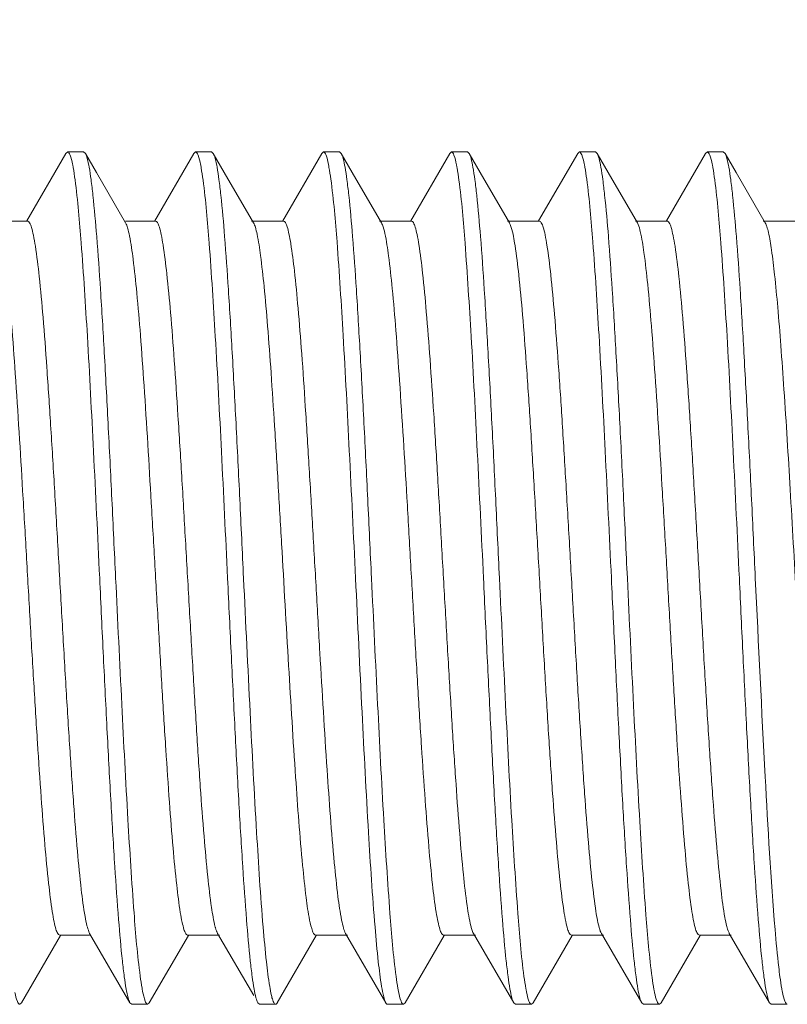
# Model space of a CAD drawing. Extents: x 48210 to 52938, y -18984 to -17709.
# Drawn here: x 48276 to 48285, y -17916 to -17905 of the extents above; entities that cross this region are included whole.
import ezdxf

# ---------------------------------------------------------------- set-up
doc = ezdxf.new("R2010")
doc.units = 0
doc.header["$LTSCALE"] = 30.734
doc.header["$MEASUREMENT"] = 0
doc.layers.get('0').update_dxf_attribs({"linetype": 'CONTINUOUS'})
doc.layers.add('02___PRT_ALL_AXES', color=7, linetype='CONTINUOUS')

msp = doc.modelspace()

# ---------------------------------------------------------------- linework, layer by layer
at = {"color": 0, "linetype": 'Continuous', "lineweight": 9}
for p, q in [((48276.07, -17906.273), (48275.612, -17907.063)), ((48276.07, -17906.273), (48276.09, -17906.256)), ((48276.297, -17906.273), (48276.277, -17906.256)), ((48277.57, -17906.273), (48277.112, -17907.063)), ((48277.57, -17906.273), (48277.59, -17906.256)), ((48277.797, -17906.273), (48277.777, -17906.256)), ((48279.07, -17906.273), (48278.612, -17907.063)), ((48279.07, -17906.273), (48279.09, -17906.256)), ((48279.297, -17906.273), (48279.277, -17906.256)), ((48280.57, -17906.273), (48280.112, -17907.063)), ((48280.57, -17906.273), (48280.59, -17906.256)), ((48280.797, -17906.273), (48280.777, -17906.256)), ((48282.07, -17906.273), (48281.612, -17907.063)), ((48282.07, -17906.273), (48282.09, -17906.256)), ((48282.297, -17906.273), (48282.277, -17906.256)), ((48283.57, -17906.273), (48283.112, -17907.063)), ((48283.57, -17906.273), (48283.59, -17906.256)), ((48283.797, -17906.273), (48283.777, -17906.256)), ((48275.621, -17907.068), (48275.246, -17907.068)), ((48277.121, -17907.068), (48276.769, -17907.068)), ((48278.621, -17907.068), (48278.246, -17907.068)), ((48280.121, -17907.068), (48279.746, -17907.068)), ((48281.621, -17907.068), (48281.246, -17907.068)), ((48283.121, -17907.068), (48282.746, -17907.068)), ((48284.621, -17907.068), (48284.246, -17907.068)), ((48275.547, -17916.239), (48276.005, -17915.449)), ((48275.996, -17915.444), (48276.347, -17915.444)), ((48276.347, -17915.424), (48276.82, -17916.239)), ((48277.047, -17916.239), (48277.505, -17915.449)), ((48277.496, -17915.444), (48277.871, -17915.444)), ((48277.847, -17915.424), (48278.271, -17916.154)), ((48278.547, -17916.239), (48279.005, -17915.449)), ((48278.996, -17915.444), (48279.371, -17915.444)), ((48279.347, -17915.424), (48279.82, -17916.239)), ((48280.047, -17916.239), (48280.505, -17915.449)), ((48280.496, -17915.444), (48280.871, -17915.444)), ((48280.847, -17915.424), (48281.32, -17916.239)), ((48281.547, -17916.239), (48282.005, -17915.449)), ((48281.996, -17915.444), (48282.371, -17915.444)), ((48282.347, -17915.424), (48282.82, -17916.239)), ((48283.047, -17916.239), (48283.505, -17915.449)), ((48283.496, -17915.444), (48283.871, -17915.444)), ((48283.847, -17915.424), (48284.32, -17916.239)), ((48275.547, -17916.239), (48275.527, -17916.256)), ((48276.82, -17916.239), (48276.84, -17916.256)), ((48277.047, -17916.239), (48277.027, -17916.256)), ((48278.32, -17916.239), (48278.34, -17916.256)), ((48280.047, -17916.239), (48280.027, -17916.256)), ((48281.32, -17916.239), (48281.34, -17916.256)), ((48281.547, -17916.239), (48281.527, -17916.256)), ((48282.82, -17916.239), (48282.84, -17916.256)), ((48283.047, -17916.239), (48283.027, -17916.256)), ((48284.32, -17916.239), (48284.34, -17916.256))]:
    msp.add_line(p, q, dxfattribs=at)
for points in [[(48276.769, -17907.088), (48276.426, -17906.495), (48276.297, -17906.273)], [(48278.269, -17907.088), (48277.926, -17906.495), (48277.797, -17906.273)], [(48279.769, -17907.088), (48279.426, -17906.495), (48279.297, -17906.273)], [(48281.269, -17907.088), (48280.926, -17906.495), (48280.797, -17906.273)], [(48282.769, -17907.088), (48282.426, -17906.495), (48282.297, -17906.273)], [(48284.269, -17907.088), (48283.926, -17906.495), (48283.797, -17906.273)]]:
    msp.add_lwpolyline(points, dxfattribs=at)
for centre, radius, start, end in [((48285.318, -17909.803), 15, 90.5, 168.6821), ((48282.758, -17915.239), 0.451, 197.4563, 198.9287)]:
    msp.add_arc(centre, radius, start, end, dxfattribs=at)
for points, knots in [([(48276.09, -17906.256), (48276.095, -17906.256), (48276.109, -17906.268), (48276.129, -17906.316), (48276.14, -17906.363), (48276.147, -17906.399)], [0, 0, 0, 0, 0.106317, 0.298484, 1, 1, 1, 1]), ([(48276.652, -17911.256), (48276.637, -17910.948), (48276.609, -17910.342), (48276.565, -17909.459), (48276.521, -17908.638), (48276.478, -17907.908), (48276.435, -17907.293), (48276.398, -17906.863), (48276.366, -17906.592), (48276.345, -17906.448), (48276.324, -17906.346), (48276.308, -17906.291), (48276.297, -17906.273)], [0, 0, 0, 0, 0.185099, 0.363928, 0.530146, 0.678163, 0.802849, 0.899964, 0.937139, 0.966283, 0.987238, 1, 1, 1, 1]), ([(48277.59, -17906.256), (48277.595, -17906.256), (48277.609, -17906.268), (48277.629, -17906.317), (48277.64, -17906.365), (48277.647, -17906.401)], [0, 0, 0, 0, 0.106189, 0.298542, 1, 1, 1, 1]), ([(48278.152, -17911.256), (48278.137, -17910.948), (48278.109, -17910.342), (48278.065, -17909.459), (48278.021, -17908.638), (48277.978, -17907.908), (48277.935, -17907.293), (48277.898, -17906.863), (48277.866, -17906.592), (48277.845, -17906.448), (48277.824, -17906.346), (48277.808, -17906.291), (48277.797, -17906.273)], [0, 0, 0, 0, 0.185109, 0.36397, 0.530201, 0.678216, 0.802887, 0.899985, 0.937151, 0.96629, 0.987241, 1, 1, 1, 1]), ([(48279.09, -17906.256), (48279.095, -17906.256), (48279.109, -17906.268), (48279.129, -17906.316), (48279.14, -17906.363), (48279.147, -17906.399)], [0, 0, 0, 0, 0.10695, 0.299586, 1, 1, 1, 1]), ([(48279.652, -17911.256), (48279.637, -17910.948), (48279.609, -17910.342), (48279.565, -17909.459), (48279.521, -17908.638), (48279.478, -17907.908), (48279.435, -17907.293), (48279.398, -17906.863), (48279.366, -17906.592), (48279.345, -17906.448), (48279.324, -17906.346), (48279.308, -17906.291), (48279.297, -17906.273)], [0, 0, 0, 0, 0.185111, 0.36397, 0.530202, 0.678217, 0.802887, 0.899983, 0.937148, 0.966287, 0.98724, 1, 1, 1, 1]), ([(48280.59, -17906.256), (48280.596, -17906.256), (48280.609, -17906.269), (48280.63, -17906.319), (48280.641, -17906.367), (48280.648, -17906.405)], [0, 0, 0, 0, 0.105623, 0.297997, 1, 1, 1, 1]), ([(48281.152, -17911.256), (48281.137, -17910.948), (48281.109, -17910.342), (48281.065, -17909.459), (48281.021, -17908.638), (48280.978, -17907.908), (48280.935, -17907.293), (48280.898, -17906.863), (48280.866, -17906.592), (48280.845, -17906.448), (48280.824, -17906.346), (48280.808, -17906.291), (48280.797, -17906.273)], [0, 0, 0, 0, 0.185104, 0.363958, 0.530185, 0.678196, 0.802867, 0.899971, 0.937142, 0.966285, 0.987237, 1, 1, 1, 1]), ([(48282.09, -17906.256), (48282.095, -17906.256), (48282.108, -17906.268), (48282.128, -17906.314), (48282.139, -17906.36), (48282.146, -17906.395)], [0, 0, 0, 0, 0.107381, 0.299845, 1, 1, 1, 1]), ([(48282.652, -17911.256), (48282.637, -17910.948), (48282.609, -17910.342), (48282.565, -17909.459), (48282.521, -17908.638), (48282.478, -17907.908), (48282.435, -17907.293), (48282.398, -17906.863), (48282.366, -17906.592), (48282.345, -17906.448), (48282.324, -17906.346), (48282.308, -17906.291), (48282.297, -17906.273)], [0, 0, 0, 0, 0.185103, 0.363943, 0.530157, 0.678163, 0.802848, 0.899963, 0.937138, 0.966283, 0.987238, 1, 1, 1, 1]), ([(48283.59, -17906.256), (48283.595, -17906.256), (48283.609, -17906.268), (48283.629, -17906.316), (48283.64, -17906.363), (48283.647, -17906.399)], [0, 0, 0, 0, 0.106339, 0.298507, 1, 1, 1, 1]), ([(48284.152, -17911.256), (48284.137, -17910.948), (48284.109, -17910.342), (48284.065, -17909.459), (48284.021, -17908.638), (48283.978, -17907.908), (48283.935, -17907.293), (48283.898, -17906.863), (48283.866, -17906.592), (48283.845, -17906.448), (48283.824, -17906.346), (48283.808, -17906.291), (48283.797, -17906.273)], [0, 0, 0, 0, 0.185098, 0.363926, 0.530142, 0.678159, 0.802846, 0.899962, 0.937137, 0.966282, 0.987237, 1, 1, 1, 1]), ([(48276.147, -17906.399), (48276.15, -17906.412), (48276.161, -17906.473), (48276.17, -17906.534), (48276.176, -17906.582)], [0, 0, 0, 0, 0.213778, 1, 1, 1, 1]), ([(48279.147, -17906.399), (48279.149, -17906.411), (48279.16, -17906.47), (48279.169, -17906.528), (48279.175, -17906.574)], [0, 0, 0, 0, 0.214699, 1, 1, 1, 1]), ([(48282.146, -17906.395), (48282.149, -17906.408), (48282.16, -17906.467), (48282.169, -17906.527), (48282.175, -17906.574)], [0, 0, 0, 0, 0.213615, 1, 1, 1, 1]), ([(48283.647, -17906.399), (48283.65, -17906.412), (48283.661, -17906.473), (48283.67, -17906.534), (48283.676, -17906.582)], [0, 0, 0, 0, 0.213784, 1, 1, 1, 1]), ([(48277.647, -17906.401), (48277.65, -17906.414), (48277.661, -17906.475), (48277.67, -17906.536), (48277.677, -17906.585)], [0, 0, 0, 0, 0.214086, 1, 1, 1, 1]), ([(48280.648, -17906.405), (48280.651, -17906.418), (48280.662, -17906.478), (48280.67, -17906.538), (48280.677, -17906.585)], [0, 0, 0, 0, 0.215217, 1, 1, 1, 1]), ([(48276.176, -17906.582), (48276.209, -17906.828), (48276.26, -17907.44), (48276.328, -17908.502), (48276.396, -17909.814), (48276.441, -17910.76), (48276.465, -17911.256)], [0, 0, 0, 0, 0.158697, 0.393104, 0.682186, 1, 1, 1, 1]), ([(48277.677, -17906.585), (48277.71, -17906.83), (48277.76, -17907.442), (48277.828, -17908.505), (48277.896, -17909.815), (48277.941, -17910.761), (48277.965, -17911.256)], [0, 0, 0, 0, 0.158929, 0.393391, 0.682378, 1, 1, 1, 1]), ([(48279.175, -17906.574), (48279.209, -17906.819), (48279.259, -17907.43), (48279.327, -17908.494), (48279.395, -17909.809), (48279.441, -17910.758), (48279.465, -17911.256)], [0, 0, 0, 0, 0.157888, 0.392132, 0.681574, 1, 1, 1, 1]), ([(48280.677, -17906.585), (48280.71, -17906.83), (48280.76, -17907.442), (48280.828, -17908.505), (48280.896, -17909.815), (48280.941, -17910.761), (48280.965, -17911.256)], [0, 0, 0, 0, 0.1589, 0.393344, 0.682353, 1, 1, 1, 1]), ([(48282.175, -17906.574), (48282.209, -17906.818), (48282.259, -17907.43), (48282.327, -17908.493), (48282.395, -17909.809), (48282.441, -17910.758), (48282.465, -17911.256)], [0, 0, 0, 0, 0.157828, 0.392056, 0.681524, 1, 1, 1, 1]), ([(48283.676, -17906.582), (48283.709, -17906.827), (48283.76, -17907.439), (48283.828, -17908.502), (48283.896, -17909.814), (48283.941, -17910.76), (48283.965, -17911.256)], [0, 0, 0, 0, 0.158665, 0.393064, 0.682161, 1, 1, 1, 1]), ([(48275.621, -17907.068), (48275.631, -17907.068), (48275.652, -17907.096), (48275.669, -17907.151), (48275.692, -17907.245), (48275.724, -17907.435), (48275.762, -17907.757), (48275.805, -17908.231), (48275.848, -17908.812), (48275.892, -17909.479), (48275.936, -17910.209), (48275.98, -17910.975), (48276.024, -17911.751), (48276.068, -17912.51), (48276.112, -17913.225), (48276.156, -17913.87), (48276.199, -17914.424), (48276.242, -17914.866), (48276.279, -17915.157), (48276.312, -17915.323), (48276.329, -17915.382), (48276.339, -17915.405)], [0, 0, 0, 0, 0.00346, 0.010572, 0.021805, 0.037175, 0.079912, 0.137416, 0.20771, 0.288356, 0.37653, 0.469138, 0.562939, 0.654638, 0.741021, 0.819066, 0.886042, 0.939618, 0.977982, 0.991065, 1, 1, 1, 1]), ([(48276.769, -17907.088), (48276.78, -17907.106), (48276.796, -17907.157), (48276.808, -17907.208), (48276.815, -17907.24)], [0, 0, 0, 0, 0.389131, 1, 1, 1, 1]), ([(48277.121, -17907.068), (48277.13, -17907.068), (48277.151, -17907.094), (48277.168, -17907.147), (48277.19, -17907.236), (48277.221, -17907.417), (48277.258, -17907.723), (48277.3, -17908.175), (48277.342, -17908.731), (48277.385, -17909.37), (48277.428, -17910.073), (48277.471, -17910.815), (48277.514, -17911.572), (48277.557, -17912.318), (48277.6, -17913.029), (48277.642, -17913.681), (48277.685, -17914.251), (48277.727, -17914.722), (48277.768, -17915.077), (48277.8, -17915.274), (48277.82, -17915.349)], [0, 0, 0, 0, 0.003362, 0.010179, 0.020943, 0.03566, 0.076606, 0.131787, 0.199421, 0.277274, 0.362755, 0.453029, 0.545087, 0.635865, 0.722345, 0.801645, 0.871133, 0.92852, 0.971922, 1, 1, 1, 1]), ([(48278.269, -17907.088), (48278.279, -17907.104), (48278.294, -17907.148), (48278.324, -17907.275), (48278.358, -17907.508), (48278.397, -17907.867), (48278.437, -17908.327), (48278.477, -17908.872), (48278.517, -17909.488), (48278.558, -17910.157), (48278.612, -17911.094), (48278.677, -17912.243), (48278.754, -17913.502), (48278.82, -17914.409), (48278.879, -17914.967), (48278.909, -17915.18), (48278.926, -17915.268)], [0, 0, 0, 0, 0.006661, 0.016861, 0.047836, 0.092296, 0.148986, 0.216277, 0.292199, 0.374519, 0.460825, 0.635185, 0.794912, 0.921377, 0.967379, 1, 1, 1, 1]), ([(48278.621, -17907.068), (48278.63, -17907.068), (48278.65, -17907.093), (48278.667, -17907.143), (48278.688, -17907.227), (48278.718, -17907.399), (48278.755, -17907.689), (48278.795, -17908.12), (48278.837, -17908.65), (48278.878, -17909.263), (48278.92, -17909.938), (48278.962, -17910.655), (48279.004, -17911.391), (48279.058, -17912.344), (48279.123, -17913.412), (48279.191, -17914.366), (48279.252, -17914.953), (48279.283, -17915.177), (48279.301, -17915.268)], [0, 0, 0, 0, 0.003275, 0.009827, 0.020149, 0.034268, 0.073549, 0.126584, 0.191746, 0.266987, 0.349949, 0.438018, 0.528412, 0.618283, 0.78521, 0.917921, 0.966087, 1, 1, 1, 1]), ([(48279.769, -17907.088), (48279.773, -17907.095), (48279.791, -17907.135), (48279.801, -17907.178), (48279.809, -17907.213)], [0, 0, 0, 0, 0.174093, 1, 1, 1, 1]), ([(48280.121, -17907.068), (48280.13, -17907.068), (48280.151, -17907.094), (48280.168, -17907.146), (48280.19, -17907.234), (48280.22, -17907.413), (48280.258, -17907.717), (48280.299, -17908.165), (48280.341, -17908.716), (48280.384, -17909.351), (48280.427, -17910.049), (48280.469, -17910.787), (48280.512, -17911.54), (48280.555, -17912.284), (48280.598, -17912.994), (48280.64, -17913.647), (48280.682, -17914.22), (48280.724, -17914.695), (48280.765, -17915.057), (48280.797, -17915.258), (48280.817, -17915.337)], [0, 0, 0, 0, 0.00335, 0.010122, 0.020796, 0.035413, 0.076051, 0.13085, 0.198039, 0.275416, 0.360447, 0.450324, 0.542084, 0.632703, 0.719188, 0.798693, 0.868604, 0.92662, 0.970873, 1, 1, 1, 1]), ([(48281.269, -17907.088), (48281.271, -17907.091), (48281.28, -17907.108), (48281.286, -17907.126), (48281.291, -17907.141)], [0, 0, 0, 0, 0.201016, 1, 1, 1, 1]), ([(48281.621, -17907.068), (48281.63, -17907.068), (48281.652, -17907.095), (48281.669, -17907.149), (48281.691, -17907.239), (48281.722, -17907.424), (48281.76, -17907.736), (48281.802, -17908.198), (48281.845, -17908.763), (48281.888, -17909.414), (48281.931, -17910.128), (48281.975, -17910.88), (48282.018, -17911.644), (48282.061, -17912.396), (48282.105, -17913.109), (48282.148, -17913.758), (48282.191, -17914.322), (48282.233, -17914.782), (48282.275, -17915.122), (48282.306, -17915.307), (48282.327, -17915.375)], [0, 0, 0, 0, 0.003402, 0.010339, 0.021281, 0.03626, 0.077909, 0.134014, 0.2027, 0.281655, 0.368206, 0.459407, 0.55216, 0.643311, 0.729758, 0.808569, 0.877071, 0.932945, 0.974348, 1, 1, 1, 1]), ([(48282.769, -17907.088), (48282.773, -17907.094), (48282.788, -17907.126), (48282.797, -17907.161), (48282.804, -17907.189)], [0, 0, 0, 0, 0.18086, 1, 1, 1, 1]), ([(48283.121, -17907.068), (48283.131, -17907.068), (48283.152, -17907.096), (48283.169, -17907.152), (48283.192, -17907.246), (48283.224, -17907.437), (48283.262, -17907.76), (48283.305, -17908.237), (48283.349, -17908.821), (48283.393, -17909.491), (48283.437, -17910.223), (48283.481, -17910.992), (48283.525, -17911.77), (48283.569, -17912.53), (48283.613, -17913.245), (48283.657, -17913.89), (48283.701, -17914.441), (48283.744, -17914.88), (48283.781, -17915.168), (48283.814, -17915.33), (48283.831, -17915.388), (48283.84, -17915.41)], [0, 0, 0, 0, 0.003471, 0.010614, 0.021901, 0.037343, 0.08028, 0.13804, 0.208629, 0.289584, 0.378055, 0.47092, 0.564911, 0.656709, 0.743077, 0.82098, 0.887675, 0.94083, 0.978641, 0.991404, 1, 1, 1, 1]), ([(48284.269, -17907.088), (48284.277, -17907.102), (48284.291, -17907.139), (48284.318, -17907.244), (48284.348, -17907.434), (48284.383, -17907.726), (48284.418, -17908.101), (48284.454, -17908.549), (48284.504, -17909.262), (48284.564, -17910.246), (48284.633, -17911.474), (48284.703, -17912.683), (48284.772, -17913.759), (48284.823, -17914.42), (48284.852, -17914.71)], [0, 0, 0, 0, 0.006162, 0.015308, 0.042564, 0.08141, 0.130991, 0.190207, 0.257682, 0.411051, 0.576987, 0.740206, 0.885657, 1, 1, 1, 1]), ([(48275.302, -17907.181), (48275.321, -17907.261), (48275.353, -17907.464), (48275.394, -17907.829), (48275.436, -17908.306), (48275.495, -17909.12), (48275.55, -17910.023), (48275.606, -17910.986), (48275.648, -17911.738), (48275.691, -17912.473), (48275.734, -17913.169), (48275.776, -17913.802), (48275.818, -17914.351), (48275.86, -17914.798), (48275.897, -17915.1), (48275.927, -17915.278), (48275.949, -17915.366), (48275.966, -17915.418), (48275.987, -17915.444), (48275.996, -17915.444)], [0, 0, 0, 0, 0.029594, 0.074235, 0.13255, 0.202646, 0.368736, 0.45928, 0.550907, 0.640604, 0.725426, 0.802596, 0.86958, 0.924198, 0.964709, 0.979266, 0.989913, 0.996664, 1, 1, 1, 1]), ([(48281.291, -17907.141), (48281.312, -17907.21), (48281.343, -17907.397), (48281.385, -17907.739), (48281.427, -17908.2), (48281.47, -17908.766), (48281.513, -17909.415), (48281.556, -17910.128), (48281.6, -17910.879), (48281.643, -17911.642), (48281.686, -17912.393), (48281.729, -17913.105), (48281.772, -17913.753), (48281.815, -17914.318), (48281.857, -17914.778), (48281.895, -17915.089), (48281.926, -17915.273), (48281.948, -17915.363), (48281.965, -17915.417), (48281.986, -17915.444), (48281.996, -17915.444)], [0, 0, 0, 0, 0.026031, 0.067751, 0.123875, 0.192532, 0.271419, 0.357876, 0.448967, 0.54161, 0.632665, 0.719043, 0.797825, 0.866346, 0.922297, 0.963835, 0.978772, 0.989693, 0.996603, 1, 1, 1, 1]), ([(48282.804, -17907.189), (48282.823, -17907.271), (48282.854, -17907.477), (48282.896, -17907.846), (48282.937, -17908.326), (48282.997, -17909.14), (48283.051, -17910.044), (48283.107, -17911.005), (48283.149, -17911.755), (48283.192, -17912.488), (48283.234, -17913.181), (48283.277, -17913.81), (48283.319, -17914.357), (48283.36, -17914.801), (48283.397, -17915.102), (48283.427, -17915.279), (48283.449, -17915.366), (48283.466, -17915.418), (48283.487, -17915.444), (48283.496, -17915.444)], [0, 0, 0, 0, 0.030221, 0.075373, 0.134069, 0.204414, 0.37063, 0.461077, 0.552525, 0.641985, 0.726536, 0.803425, 0.870141, 0.924527, 0.96486, 0.979351, 0.989951, 0.996674, 1, 1, 1, 1]), ([(48276.815, -17907.24), (48276.833, -17907.331), (48276.864, -17907.553), (48276.905, -17907.942), (48276.946, -17908.437), (48277.004, -17909.258), (48277.058, -17910.159), (48277.113, -17911.113), (48277.155, -17911.85), (48277.197, -17912.568), (48277.238, -17913.245), (48277.28, -17913.858), (48277.321, -17914.389), (48277.362, -17914.821), (48277.398, -17915.112), (48277.428, -17915.285), (48277.45, -17915.369), (48277.466, -17915.419), (48277.487, -17915.444), (48277.496, -17915.444)], [0, 0, 0, 0, 0.033673, 0.081627, 0.142407, 0.214107, 0.380992, 0.470899, 0.561365, 0.649523, 0.73259, 0.807943, 0.873199, 0.926324, 0.96568, 0.979817, 0.990154, 0.996726, 1, 1, 1, 1]), ([(48279.809, -17907.213), (48279.828, -17907.3), (48279.859, -17907.514), (48279.9, -17907.893), (48279.941, -17908.381), (48280, -17909.199), (48280.055, -17910.101), (48280.11, -17911.059), (48280.152, -17911.802), (48280.194, -17912.528), (48280.236, -17913.213), (48280.278, -17913.834), (48280.32, -17914.373), (48280.361, -17914.811), (48280.398, -17915.107), (48280.428, -17915.282), (48280.45, -17915.367), (48280.466, -17915.418), (48280.487, -17915.444), (48280.496, -17915.444)], [0, 0, 0, 0, 0.031967, 0.078532, 0.138274, 0.20931, 0.375864, 0.466042, 0.556993, 0.645797, 0.729599, 0.805706, 0.871689, 0.925439, 0.965269, 0.97959, 0.990054, 0.996694, 1, 1, 1, 1]), ([(48276.465, -17911.256), (48276.479, -17911.564), (48276.508, -17912.17), (48276.552, -17913.053), (48276.595, -17913.873), (48276.639, -17914.604), (48276.682, -17915.219), (48276.719, -17915.649), (48276.751, -17915.919), (48276.772, -17916.064), (48276.793, -17916.166), (48276.809, -17916.22), (48276.82, -17916.239)], [0, 0, 0, 0, 0.185102, 0.363954, 0.530181, 0.678192, 0.802865, 0.89997, 0.937142, 0.966285, 0.987237, 1, 1, 1, 1]), ([(48276.94, -17915.925), (48276.907, -17915.679), (48276.856, -17915.067), (48276.789, -17914.004), (48276.721, -17912.695), (48276.676, -17911.75), (48276.652, -17911.256)], [0, 0, 0, 0, 0.159131, 0.393621, 0.682531, 1, 1, 1, 1]), ([(48277.965, -17911.256), (48277.979, -17911.564), (48278.008, -17912.17), (48278.052, -17913.053), (48278.095, -17913.874), (48278.139, -17914.604), (48278.182, -17915.219), (48278.219, -17915.649), (48278.251, -17915.919), (48278.272, -17916.064), (48278.293, -17916.166), (48278.309, -17916.22), (48278.32, -17916.239)], [0, 0, 0, 0, 0.18511, 0.363969, 0.530201, 0.678216, 0.802886, 0.899982, 0.937147, 0.966287, 0.98724, 1, 1, 1, 1]), ([(48278.458, -17916.046), (48278.442, -17915.95), (48278.414, -17915.718), (48278.359, -17915.117), (48278.297, -17914.141), (48278.225, -17912.776), (48278.177, -17911.78), (48278.152, -17911.256)], [0, 0, 0, 0, 0.060842, 0.145506, 0.37724, 0.672006, 1, 1, 1, 1]), ([(48279.465, -17911.256), (48279.49, -17911.78), (48279.537, -17912.776), (48279.609, -17914.141), (48279.671, -17915.117), (48279.726, -17915.718), (48279.754, -17915.95), (48279.77, -17916.046)], [0, 0, 0, 0, 0.327994, 0.62276, 0.854494, 0.939158, 1, 1, 1, 1]), ([(48279.94, -17915.929), (48279.907, -17915.683), (48279.857, -17915.071), (48279.789, -17914.009), (48279.721, -17912.697), (48279.676, -17911.751), (48279.652, -17911.256)], [0, 0, 0, 0, 0.158771, 0.393201, 0.682258, 1, 1, 1, 1]), ([(48280.965, -17911.256), (48280.979, -17911.564), (48281.008, -17912.17), (48281.052, -17913.053), (48281.095, -17913.873), (48281.139, -17914.604), (48281.182, -17915.219), (48281.219, -17915.649), (48281.251, -17915.919), (48281.272, -17916.064), (48281.293, -17916.166), (48281.309, -17916.22), (48281.32, -17916.239)], [0, 0, 0, 0, 0.185099, 0.363931, 0.530151, 0.678169, 0.802854, 0.899967, 0.937141, 0.966284, 0.987238, 1, 1, 1, 1]), ([(48281.44, -17915.929), (48281.407, -17915.683), (48281.357, -17915.071), (48281.289, -17914.009), (48281.221, -17912.697), (48281.176, -17911.751), (48281.152, -17911.256)], [0, 0, 0, 0, 0.158768, 0.39319, 0.682242, 1, 1, 1, 1]), ([(48282.465, -17911.256), (48282.479, -17911.564), (48282.508, -17912.17), (48282.552, -17913.053), (48282.595, -17913.873), (48282.639, -17914.604), (48282.682, -17915.219), (48282.719, -17915.649), (48282.751, -17915.919), (48282.772, -17916.064), (48282.793, -17916.166), (48282.809, -17916.22), (48282.82, -17916.239)], [0, 0, 0, 0, 0.185102, 0.363939, 0.530152, 0.67816, 0.802846, 0.899962, 0.937138, 0.966282, 0.987237, 1, 1, 1, 1]), ([(48282.942, -17915.942), (48282.909, -17915.698), (48282.858, -17915.087), (48282.79, -17914.023), (48282.721, -17912.706), (48282.676, -17911.754), (48282.652, -17911.256)], [0, 0, 0, 0, 0.157412, 0.391561, 0.681206, 1, 1, 1, 1]), ([(48283.965, -17911.256), (48283.979, -17911.564), (48284.008, -17912.17), (48284.052, -17913.053), (48284.095, -17913.873), (48284.139, -17914.604), (48284.182, -17915.219), (48284.219, -17915.649), (48284.251, -17915.919), (48284.272, -17916.064), (48284.293, -17916.166), (48284.309, -17916.22), (48284.32, -17916.239)], [0, 0, 0, 0, 0.185101, 0.363952, 0.530178, 0.678189, 0.802863, 0.899969, 0.937142, 0.966285, 0.987237, 1, 1, 1, 1]), ([(48284.384, -17915.379), (48284.333, -17914.782), (48284.256, -17913.408), (48284.189, -17912.033), (48284.152, -17911.256)], [0, 0, 0, 0, 0.435073, 1, 1, 1, 1]), ([(48278.926, -17915.268), (48278.935, -17915.312), (48278.949, -17915.37), (48278.973, -17915.429), (48278.989, -17915.444), (48278.996, -17915.444)], [0, 0, 0, 0, 0.700427, 0.893686, 1, 1, 1, 1]), ([(48279.301, -17915.268), (48279.308, -17915.3), (48279.32, -17915.353), (48279.337, -17915.405), (48279.347, -17915.424)], [0, 0, 0, 0, 0.611089, 1, 1, 1, 1]), ([(48277.82, -17915.349), (48277.821, -17915.353), (48277.825, -17915.369), (48277.83, -17915.384), (48277.834, -17915.395)], [0, 0, 0, 0, 0.277974, 1, 1, 1, 1]), ([(48277.834, -17915.395), (48277.836, -17915.398), (48277.839, -17915.408), (48277.844, -17915.417), (48277.847, -17915.424)], [0, 0, 0, 0, 0.283595, 1, 1, 1, 1]), ([(48280.817, -17915.337), (48280.818, -17915.343), (48280.824, -17915.364), (48280.831, -17915.386), (48280.836, -17915.4)], [0, 0, 0, 0, 0.287727, 1, 1, 1, 1]), ([(48282.331, -17915.386), (48282.332, -17915.39), (48282.337, -17915.403), (48282.343, -17915.415), (48282.347, -17915.424)], [0, 0, 0, 0, 0.290883, 1, 1, 1, 1]), ([(48284.441, -17915.934), (48284.436, -17915.896), (48284.413, -17915.711), (48284.396, -17915.526), (48284.384, -17915.379)], [0, 0, 0, 0, 0.207075, 1, 1, 1, 1]), ([(48276.968, -17916.105), (48276.966, -17916.092), (48276.955, -17916.032), (48276.946, -17915.972), (48276.94, -17915.925)], [0, 0, 0, 0, 0.21532, 1, 1, 1, 1]), ([(48279.97, -17916.111), (48279.967, -17916.098), (48279.956, -17916.037), (48279.947, -17915.977), (48279.94, -17915.929)], [0, 0, 0, 0, 0.214159, 1, 1, 1, 1]), ([(48281.47, -17916.112), (48281.467, -17916.099), (48281.456, -17916.038), (48281.447, -17915.977), (48281.44, -17915.929)], [0, 0, 0, 0, 0.213784, 1, 1, 1, 1]), ([(48282.971, -17916.12), (48282.969, -17916.107), (48282.957, -17916.049), (48282.949, -17915.989), (48282.942, -17915.942)], [0, 0, 0, 0, 0.213153, 1, 1, 1, 1]), ([(48284.47, -17916.113), (48284.467, -17916.1), (48284.456, -17916.041), (48284.447, -17915.981), (48284.441, -17915.934)], [0, 0, 0, 0, 0.214077, 1, 1, 1, 1]), ([(48278.485, -17916.178), (48278.483, -17916.169), (48278.472, -17916.126), (48278.464, -17916.081), (48278.458, -17916.046)], [0, 0, 0, 0, 0.206901, 1, 1, 1, 1]), ([(48279.77, -17916.046), (48279.777, -17916.087), (48279.79, -17916.152), (48279.808, -17916.217), (48279.82, -17916.239)], [0, 0, 0, 0, 0.628126, 1, 1, 1, 1]), ([(48275.527, -17916.256), (48275.522, -17916.256), (48275.509, -17916.244), (48275.489, -17916.198), (48275.478, -17916.153), (48275.471, -17916.119)], [0, 0, 0, 0, 0.107745, 0.300242, 1, 1, 1, 1]), ([(48277.027, -17916.256), (48277.021, -17916.256), (48277.007, -17916.243), (48276.987, -17916.192), (48276.976, -17916.143), (48276.968, -17916.105)], [0, 0, 0, 0, 0.105329, 0.297642, 1, 1, 1, 1]), ([(48278.527, -17916.256), (48278.518, -17916.256), (48278.497, -17916.224), (48278.491, -17916.198), (48278.485, -17916.178)], [0, 0, 0, 0, 0.316973, 1, 1, 1, 1]), ([(48280.027, -17916.256), (48280.021, -17916.256), (48280.008, -17916.243), (48279.988, -17916.195), (48279.977, -17916.147), (48279.97, -17916.111)], [0, 0, 0, 0, 0.106323, 0.298725, 1, 1, 1, 1]), ([(48281.527, -17916.256), (48281.522, -17916.256), (48281.508, -17916.244), (48281.488, -17916.196), (48281.477, -17916.148), (48281.47, -17916.112)], [0, 0, 0, 0, 0.106257, 0.298421, 1, 1, 1, 1]), ([(48283.027, -17916.256), (48283.022, -17916.256), (48283.009, -17916.244), (48282.989, -17916.199), (48282.979, -17916.154), (48282.971, -17916.12)], [0, 0, 0, 0, 0.108021, 0.300545, 1, 1, 1, 1]), ([(48284.527, -17916.256), (48284.522, -17916.256), (48284.508, -17916.244), (48284.488, -17916.196), (48284.477, -17916.149), (48284.47, -17916.113)], [0, 0, 0, 0, 0.106779, 0.299191, 1, 1, 1, 1]), ([(48278.547, -17916.239), (48278.545, -17916.241), (48278.541, -17916.249), (48278.533, -17916.256), (48278.527, -17916.256)], [0, 0, 0, 0, 0.336529, 1, 1, 1, 1]), ([(48279.82, -17916.239), (48279.821, -17916.241), (48279.826, -17916.249), (48279.834, -17916.256), (48279.84, -17916.256)], [0, 0, 0, 0, 0.336493, 1, 1, 1, 1])]:
    msp.add_open_spline(points, degree=3, knots=knots, dxfattribs=at)
for points in [[(48276.339, -17915.405), (48276.341, -17915.412), (48276.344, -17915.418), (48276.347, -17915.424)], [(48280.836, -17915.4), (48280.84, -17915.408), (48280.843, -17915.416), (48280.847, -17915.424)], [(48283.84, -17915.41), (48283.843, -17915.415), (48283.845, -17915.419), (48283.847, -17915.424)]]:
    msp.add_open_spline(points, degree=3, dxfattribs=at)
at = {"layer": '02___PRT_ALL_AXES', "color": 0, "linetype": 'Continuous', "lineweight": 9}
for p, q in [((48276.277, -17906.256), (48276.09, -17906.256)), ((48277.777, -17906.256), (48277.59, -17906.256)), ((48279.277, -17906.256), (48279.09, -17906.256)), ((48280.777, -17906.256), (48280.59, -17906.256)), ((48282.277, -17906.256), (48282.09, -17906.256)), ((48283.777, -17906.256), (48283.59, -17906.256)), ((48277.027, -17916.256), (48276.84, -17916.256)), ((48278.527, -17916.256), (48278.34, -17916.256)), ((48280.027, -17916.256), (48279.84, -17916.256)), ((48281.527, -17916.256), (48281.34, -17916.256)), ((48283.027, -17916.256), (48282.84, -17916.256)), ((48284.527, -17916.256), (48284.34, -17916.256))]:
    msp.add_line(p, q, dxfattribs=at)

doc.saveas('drawing.dxf')
